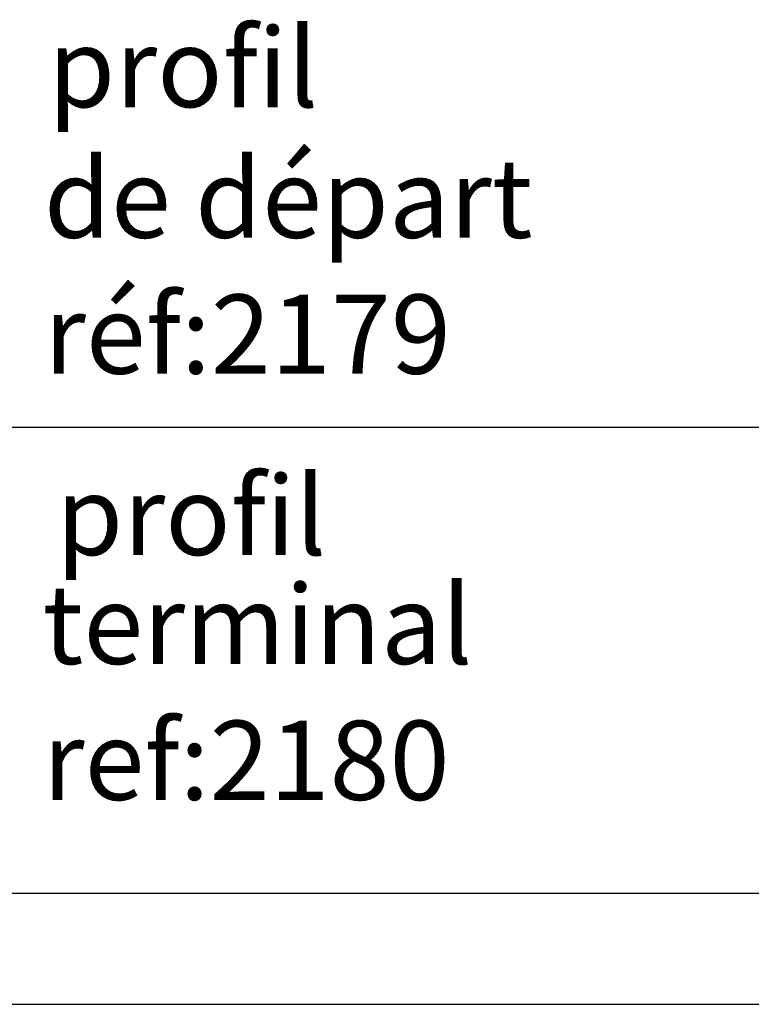
# Model space of a CAD drawing. Extents: x -103876 to -102917, y 57504 to 58908.
# Drawn here: x -103748 to -103665, y 58548 to 58660 of the extents above; entities that cross this region are included whole.
import ezdxf

# ---------------------------------------------------------------- set-up
doc = ezdxf.new("R2010")
doc.units = 0
doc.layers.get('0').update_dxf_attribs({"linetype": 'CONTINUOUS'})
doc.layers.add('2-TEXTE', color=51, linetype='CONTINUOUS')

msp = doc.modelspace()

# ---------------------------------------------------------------- linework, layer by layer
at = {"color": 0, "linetype": 'BYBLOCK'}
for p, q in [((-103820.58, 58613.69), (-103650.64, 58613.69)), ((-103820.58, 58560.76), (-103650.64, 58560.75)), ((-103684.56, 58560.75), (-103684.56, 58560.75)), ((-103846.78, 58548.13), (-103474.49, 58548.13))]:
    msp.add_line(p, q, dxfattribs=at)

# ---------------------------------------------------------------- texts
at = {"layer": '2-TEXTE', "color": 0, "linetype": 'BYBLOCK'}
for s, p in [('profil ', (-103744.76, 58650.03)), ('de départ', (-103745.25, 58635.19)), ('réf:2179', (-103745.25, 58619.75)), ('profil', (-103743.85, 58599.15)), ('terminal', (-103745.4, 58586.78)), ('ref:2180', (-103745.4, 58571.34))]:
    msp.add_text(s, height=9, dxfattribs=at).set_placement(p)

doc.saveas('drawing.dxf')
